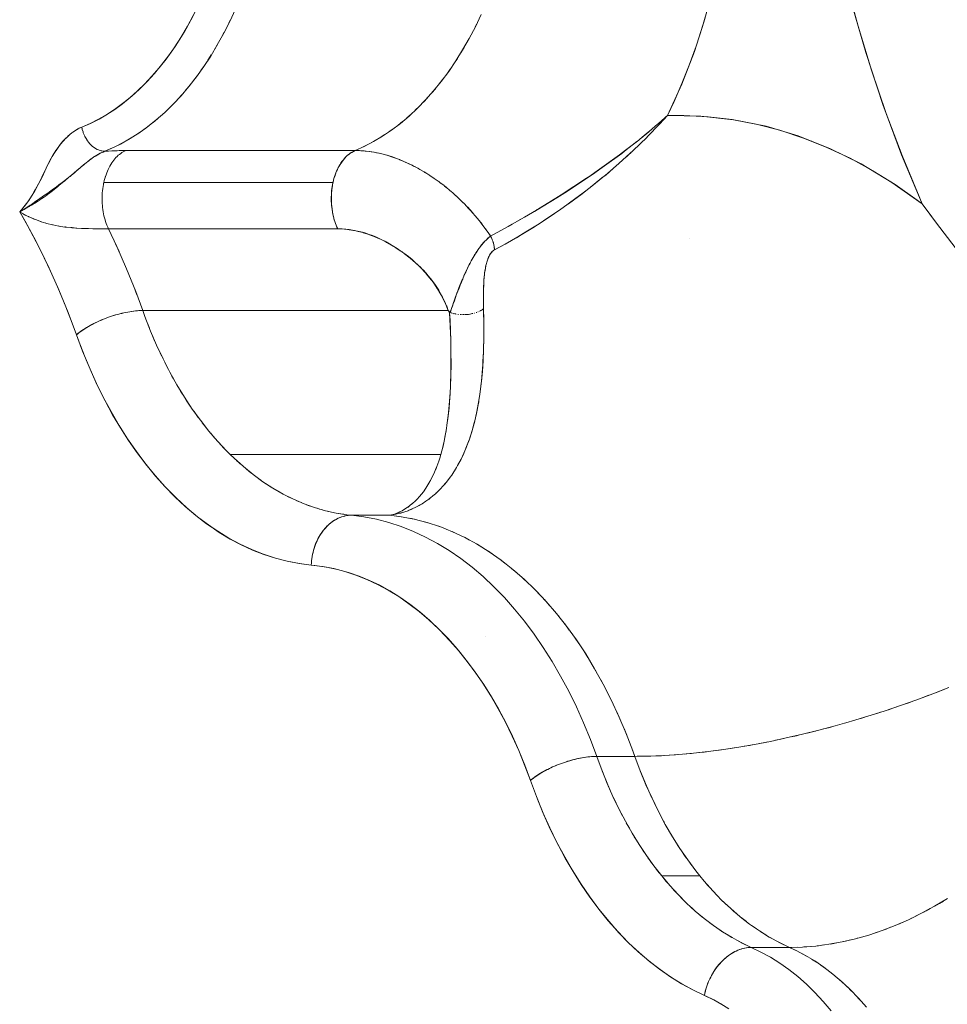
# Model space of a CAD drawing. Units: millimetres. Extents: x -2740 to 2860, y -2120 to 2180.
# Drawn here: x 635 to 653, y -156 to -136 of the extents above; entities that cross this region are included whole.
import ezdxf

# ---------------------------------------------------------------- set-up
doc = ezdxf.new("R2010")
doc.units = ezdxf.units.MM
doc.layers.add('EF-Climbing Hut-Rocks', color=7, linetype='Continuous', lineweight=5)
doc.layers.add('Working-None', color=7, linetype='Continuous', lineweight=5)

# ---------------------------------------------------------------- blocks, each defined once
blk = doc.blocks.new('Group')
at = {"layer": 'EF-Climbing Hut-Rocks', "color": 7, "linetype": 'Continuous', "lineweight": 5, "transparency": 33554687}
for p, q in [((605.022, -166.138), (605.08, -166.022)), ((609.962, -166.217), (610.022, -166.097)), ((604.899, -166.374), (604.96, -166.261)), ((609.836, -166.451), (609.899, -166.336)), ((604.77, -166.601), (604.834, -166.492)), ((609.703, -166.677), (609.77, -166.566)), ((604.634, -166.819), (604.701, -166.715)), ((609.565, -166.893), (609.635, -166.787)), ((604.493, -167.028), (604.563, -166.928)), ((609.421, -167.1), (609.493, -166.999)), ((604.346, -167.228), (604.419, -167.132)), ((604.193, -167.417), (604.269, -167.327)), ((609.116, -167.484), (609.194, -167.393)), ((609.271, -167.297), (609.346, -167.201)), ((604.036, -167.596), (604.114, -167.511)), ((608.955, -167.66), (609.036, -167.574)), ((603.874, -167.764), (603.954, -167.684)), ((608.79, -167.826), (608.873, -167.745)), ((603.707, -167.922), (603.789, -167.847)), ((608.621, -167.98), (608.706, -167.905)), ((603.361, -168.202), (603.448, -168.138)), ((603.536, -168.068), (603.62, -167.998)), ((608.447, -168.122), (608.534, -168.053)), ((603.183, -168.325), (603.271, -168.267)), ((608.089, -168.372), (608.179, -168.314)), ((608.27, -168.253), (608.359, -168.189)), ((602.213, -168.432), (602.213, -168.433)), ((602.252, -168.483), (602.257, -168.489)), ((602.308, -168.54), (602.312, -168.543)), ((602.817, -168.534), (602.908, -168.488)), ((603.001, -168.436), (603.091, -168.384)), ((607.717, -168.573), (607.812, -168.527)), ((607.905, -168.478), (607.997, -168.427)), ((616.739, -168.446), (616.746, -168.446)), ((616.739, -168.446), (616.746, -168.446)), ((602.376, -168.59), (602.377, -168.59)), ((602.567, -168.648), (602.722, -168.58)), ((612.822, -168.767), (612.824, -168.769)), ((608.485, -168.819), (608.485, -168.819)), ((608.485, -168.819), (608.485, -168.819)), ((602.574, -169.165), (602.575, -169.16)), ((609.368, -169.336), (609.369, -169.336)), ((601.516, -170.12), (601.52, -170.121)), ((601.524, -170.122), (601.531, -170.123)), ((601.636, -170.144), (601.65, -170.146)), ((602.597, -170.099), (602.598, -170.104)), ((602.214, -170.197), (602.215, -170.198)), ((602.324, -170.2), (602.324, -170.2)), ((602.348, -170.2), (602.348, -170.2)), ((602.781, -170.504), (602.85, -170.658)), ((614.283, -170.393), (614.283, -170.393)), ((602.968, -170.927), (603.035, -171.087)), ((603.144, -171.36), (603.209, -171.527)), ((609.499, -171.89), (609.5, -171.891)), ((609.537, -171.896), (609.559, -171.901)), ((609.565, -171.903), (609.568, -171.904)), ((609.587, -171.907), (609.602, -171.91)), ((609.605, -171.911), (609.613, -171.912)), ((609.605, -171.917), (609.605, -171.917)), ((609.647, -171.917), (609.659, -171.918)), ((609.694, -171.921), (609.706, -171.922)), ((609.717, -171.922), (609.726, -171.923)), ((609.771, -171.923), (609.775, -171.923)), ((609.894, -171.911), (609.9, -171.91)), ((609.91, -171.908), (609.935, -171.903)), ((609.959, -171.897), (609.959, -171.897)), ((610.045, -171.869), (610.052, -171.866)), ((610.063, -171.861), (610.063, -171.861)), ((610.09, -171.848), (610.098, -171.844)), ((610.1, -171.843), (610.106, -171.84)), ((610.126, -171.829), (610.131, -171.825)), ((610.146, -171.813), (610.146, -171.813)), ((609.432, -174.1), (609.433, -174.105)), ((609.432, -174.1), (609.433, -174.105)), ((608.529, -175.891), (608.53, -175.891)), ((608.681, -176.006), (608.773, -176.024)), ((609.528, -176.271), (609.623, -176.316)), ((609.775, -176.387), (609.877, -176.442)), ((610.018, -176.519), (610.123, -176.583)), ((610.257, -176.667), (610.362, -176.74)), ((610.492, -176.83), (610.597, -176.911)), ((610.722, -177.009), (610.826, -177.098)), ((610.947, -177.203), (611.05, -177.3)), ((611.166, -177.412), (611.267, -177.516)), ((611.38, -177.635), (611.478, -177.746)), ((611.587, -177.872), (611.683, -177.99)), ((611.788, -178.123), (611.88, -178.247)), ((610.199, -178.38), (610.199, -178.381)), ((610.199, -178.38), (610.199, -178.381)), ((611.982, -178.387), (612.071, -178.517)), ((612.168, -178.663), (612.254, -178.799)), ((612.346, -178.952), (612.428, -179.093)), ((612.517, -179.252), (612.595, -179.398)), ((612.679, -179.563), (612.753, -179.714)), ((612.833, -179.885), (612.902, -180.041)), ((612.977, -180.217), (613.043, -180.376)), ((616.552, -184.735), (616.647, -184.788)), ((616.74, -184.844), (616.834, -184.903)), ((616.924, -184.965), (617.017, -185.03)), ((617.106, -185.098), (617.196, -185.17)), ((617.283, -185.244), (617.371, -185.321)), ((617.456, -185.401), (617.542, -185.485)), ((617.625, -185.57), (617.708, -185.659))]:
    blk.add_line(p, q, dxfattribs=at)
at = {"layer": 'EF-Climbing Hut-Rocks', "color": 7, "linetype": 'Continuous', "lineweight": 5, "transparency": 33554687, "flags": 128}
for points in [[(602.508, -168.673), (602.485, -168.682), (602.475, -168.686), (602.402, -168.727), (602.377, -168.741), (602.318, -168.781), (602.284, -168.804), (602.233, -168.844), (602.183, -168.883), (602.144, -168.915), (602.056, -168.99), (602.051, -168.994), (601.949, -169.081), (601.905, -169.119), (601.837, -169.173), (601.735, -169.256), (601.713, -169.272), (601.646, -169.322), (601.588, -169.365), (601.577, -169.372), (601.508, -169.422), (601.457, -169.459), (601.439, -169.471), (601.372, -169.518), (601.338, -169.542), (601.307, -169.564), (601.217, -169.627), (601.184, -169.65), (601.093, -169.713), (601.069, -169.728), (600.963, -169.799), (600.961, -169.8), (600.858, -169.865), (600.893, -169.824), (600.941, -169.764), (600.993, -169.698), (601.02, -169.658), (601.087, -169.561), (601.097, -169.545), (601.15, -169.457), (601.168, -169.424), (601.235, -169.301), (601.236, -169.299), (601.301, -169.168), (601.33, -169.108), (601.429, -168.907), (601.436, -168.892), (601.496, -168.781), (601.511, -168.752), (601.567, -168.661), (601.587, -168.629), (601.644, -168.549), (601.668, -168.515), (601.726, -168.446), (601.749, -168.42), (601.814, -168.356), (601.833, -168.336), (601.859, -168.315), (601.906, -168.277), (601.921, -168.265), (601.955, -168.244), (602.003, -168.213), (602.011, -168.208), (602.053, -168.187), (602.104, -168.163), (602.269, -168.092), (602.44, -168.006), (602.605, -167.911), (602.766, -167.807), (602.921, -167.694), (603.073, -167.571), (603.222, -167.439), (603.367, -167.296), (603.511, -167.143), (603.652, -166.977), (603.792, -166.8), (603.928, -166.612), (604.056, -166.42), (604.176, -166.223), (604.29, -166.021), (604.397, -165.813)], [(619.35, -170.23), (619.151, -169.962), (618.957, -169.702), (618.893, -169.554), (618.552, -168.732), (618.234, -167.889), (617.94, -167.024), (617.67, -166.141), (617.425, -165.24), (617.206, -164.324), (617.012, -163.393), (616.845, -162.451), (616.703, -161.498), (616.589, -160.536), (616.501, -159.568), (616.44, -158.594), (616.407, -157.618), (616.401, -156.64), (616.402, -156.469), (616.458, -156.206), (616.505, -155.98), (616.562, -155.677), (616.65, -155.21)], [(613.848, -167.93), (614.516, -167.942), (615.176, -168.014), (615.828, -168.146), (616.471, -168.337), (617.106, -168.589), (617.731, -168.9), (618.349, -169.271), (618.957, -169.702), (618.545, -168.717), (618.169, -167.707), (617.827, -166.669), (617.52, -165.605)], [(604.339, -165.925), (604.223, -166.14), (604.101, -166.346), (603.973, -166.545), (603.84, -166.734), (603.703, -166.915), (603.56, -167.086), (603.413, -167.248), (603.261, -167.4), (603.105, -167.541), (602.946, -167.673), (602.783, -167.793), (602.617, -167.902), (602.449, -168.001), (602.277, -168.088), (602.104, -168.163), (602.107, -168.184), (602.11, -168.196)], [(614.665, -165.752), (614.55, -166.149), (614.424, -166.538), (614.287, -166.918), (614.139, -167.289), (613.981, -167.649), (613.848, -167.93), (614.135, -167.3), (614.389, -166.646), (614.607, -165.97)], [(605.184, -165.796), (605.07, -166.043), (604.949, -166.283), (604.821, -166.515), (604.688, -166.738), (604.548, -166.951), (604.402, -167.155), (604.251, -167.349), (604.095, -167.533), (603.933, -167.706), (603.767, -167.868), (603.597, -168.019), (603.423, -168.158), (603.245, -168.286), (603.063, -168.401), (602.879, -168.504), (602.691, -168.595), (602.567, -168.648), (602.639, -168.643), (602.713, -168.639), (602.786, -168.636), (602.858, -168.634), (602.928, -168.633), (602.987, -168.632), (607.583, -168.632), (607.516, -168.669), (607.496, -168.68), (607.445, -168.722), (607.413, -168.748), (607.378, -168.787), (607.336, -168.836), (607.317, -168.864), (607.266, -168.942), (607.261, -168.951), (607.214, -169.049), (607.207, -169.063), (607.175, -169.156), (607.161, -169.195), (607.142, -169.267), (607.141, -169.273), (607.122, -169.386), (607.118, -169.413), (607.111, -169.507), (607.108, -169.557), (607.109, -169.63), (607.111, -169.706), (607.117, -169.752), (607.129, -169.855), (607.133, -169.872), (607.158, -169.988), (607.161, -169.999), (607.194, -170.098), (607.205, -170.132), (607.236, -170.201), (607.284, -170.204), (607.372, -170.209), (607.399, -170.21), (607.463, -170.22), (607.555, -170.234), (607.57, -170.237), (607.649, -170.256), (607.743, -170.279), (607.747, -170.28), (607.838, -170.311), (607.928, -170.342), (607.934, -170.344), (608.029, -170.385), (608.108, -170.419), (608.123, -170.426), (608.178, -170.453), (608.217, -170.475), (608.309, -170.527), (608.356, -170.553), (608.4, -170.582), (608.49, -170.641), (608.53, -170.667), (608.577, -170.704), (608.663, -170.77), (608.696, -170.796), (608.745, -170.839), (608.853, -170.936), (608.902, -170.986), (608.998, -171.086), (609.045, -171.144), (609.112, -171.225), (609.129, -171.246), (609.174, -171.31), (609.233, -171.396), (609.239, -171.405), (609.286, -171.485), (609.337, -171.574), (609.338, -171.576), (609.379, -171.665), (609.419, -171.749), (609.421, -171.755), (609.453, -171.841), (609.459, -171.847), (609.491, -171.882), (609.502, -171.845), (609.517, -171.799), (609.526, -171.773), (609.536, -171.743), (609.557, -171.68), (609.557, -171.679), (609.575, -171.627), (609.59, -171.587), (609.598, -171.563), (609.623, -171.497), (609.624, -171.494), (609.642, -171.447), (609.657, -171.408), (609.686, -171.335), (609.688, -171.33), (609.692, -171.321), (609.727, -171.236), (609.736, -171.215), (609.764, -171.152), (609.768, -171.143), (609.787, -171.101), (609.8, -171.071), (609.836, -170.994), (609.839, -170.989), (609.874, -170.919), (609.886, -170.896), (609.894, -170.882), (609.912, -170.847), (609.95, -170.779), (609.952, -170.776), (609.991, -170.71), (610.008, -170.684), (610.032, -170.648), (610.068, -170.597), (610.077, -170.583), (610.122, -170.524), (610.128, -170.518), (610.167, -170.472), (610.175, -170.464), (610.188, -170.45), (610.211, -170.427), (610.248, -170.392), (610.254, -170.387), (610.267, -170.377)], [(610.113, -165.907), (609.996, -166.152), (609.871, -166.389), (609.741, -166.617), (609.604, -166.837), (609.461, -167.047), (609.312, -167.247), (609.158, -167.437), (608.998, -167.616), (608.834, -167.785), (608.666, -167.942), (608.493, -168.088), (608.316, -168.222), (608.136, -168.344), (607.952, -168.453), (607.766, -168.551), (607.583, -168.632), (607.602, -168.633)], [(610.769, -170.408), (610.819, -170.38), (610.912, -170.326), (611.181, -170.161), (611.262, -170.108), (611.454, -169.983), (611.709, -169.809), (611.731, -169.794), (612.013, -169.591), (612.155, -169.482), (612.298, -169.373), (612.587, -169.14), (612.597, -169.131), (612.875, -168.893), (613.029, -168.753), (613.159, -168.635), (613.432, -168.37), (613.448, -168.354), (613.69, -168.103), (613.848, -167.93), (613.811, -167.962)], [(610.849, -170.044), (610.98, -169.967), (611.222, -169.825), (611.237, -169.816), (611.262, -169.801), (611.468, -169.673), (611.716, -169.52), (611.734, -169.509), (611.834, -169.443), (611.97, -169.354), (612.225, -169.187), (612.257, -169.166), (612.269, -169.158), (612.483, -169.007), (612.576, -168.942), (612.744, -168.822), (612.843, -168.753), (612.884, -168.721), (613.007, -168.627), (613.141, -168.524), (613.271, -168.424), (613.295, -168.405), (613.384, -168.331), (613.534, -168.205), (613.604, -168.145), (613.678, -168.083), (613.796, -167.977), (613.811, -167.963), (613.848, -167.93), (614.179, -167.929), (614.663, -167.955), (615.146, -168.013), (615.626, -168.104), (616.104, -168.227), (616.578, -168.382), (617.047, -168.569), (617.511, -168.788), (617.968, -169.037), (618.417, -169.317), (618.859, -169.627), (618.957, -169.702), (619.113, -169.909), (619.245, -170.086), (619.615, -170.579)], [(602.531, -168.663), (602.567, -168.648), (602.529, -168.644), (602.503, -168.641), (602.491, -168.637), (602.452, -168.625), (602.438, -168.621), (602.414, -168.609), (602.377, -168.59), (602.374, -168.588), (602.341, -168.564), (602.312, -168.543), (602.306, -168.537), (602.273, -168.505), (602.257, -168.489), (602.242, -168.47), (602.213, -168.432), (602.208, -168.425), (602.188, -168.391), (602.167, -168.354), (602.164, -168.348), (602.145, -168.303), (602.133, -168.276), (602.128, -168.258), (602.114, -168.211), (602.11, -168.195), (602.104, -168.163), (602.064, -168.181), (602.025, -168.201), (601.985, -168.224), (601.945, -168.25), (601.904, -168.28), (601.863, -168.313), (601.821, -168.351), (601.778, -168.394), (601.738, -168.437), (601.679, -168.507), (601.628, -168.572), (601.585, -168.632), (601.548, -168.688), (601.516, -168.739), (601.488, -168.787), (601.464, -168.832), (601.443, -168.876), (601.391, -168.989), (601.306, -169.167), (601.229, -169.316), (601.152, -169.454), (601.096, -169.546), (601.04, -169.632), (600.982, -169.713), (600.922, -169.789), (600.858, -169.865), (601.021, -170.15), (601.241, -170.562), (601.448, -170.988), (601.645, -171.427), (601.831, -171.883), (601.997, -172.326), (602.119, -172.652), (602.249, -172.968), (602.388, -173.277), (602.535, -173.576), (602.69, -173.865), (602.852, -174.143), (603.022, -174.411), (603.199, -174.668), (603.383, -174.913), (603.573, -175.146), (603.769, -175.366), (603.971, -175.573), (604.178, -175.767), (604.39, -175.948), (604.607, -176.114), (604.829, -176.266), (605.054, -176.404), (605.282, -176.526), (605.514, -176.634), (605.749, -176.727), (605.985, -176.804), (606.224, -176.866), (606.464, -176.912), (606.705, -176.943), (606.708, -176.9), (606.711, -176.856), (606.717, -176.813), (606.724, -176.77), (606.732, -176.727), (606.741, -176.685), (606.752, -176.643), (606.765, -176.602), (606.778, -176.561), (606.793, -176.521), (606.81, -176.482), (606.827, -176.444), (606.846, -176.407), (606.866, -176.371), (606.887, -176.335), (606.909, -176.301), (606.933, -176.269), (606.957, -176.237), (606.982, -176.207), (607.009, -176.178), (607.036, -176.151), (607.064, -176.125), (607.092, -176.101), (607.122, -176.079), (607.152, -176.058), (607.183, -176.038), (607.214, -176.021), (607.246, -176.005), (607.278, -175.991), (607.31, -175.979), (607.343, -175.969), (607.376, -175.96), (607.41, -175.953), (607.443, -175.949), (607.477, -175.946), (607.51, -175.945)], [(613.319, -168.386), (613.403, -168.319), (613.425, -168.299), (613.534, -168.205)], [(613.432, -168.37), (613.441, -168.361), (613.463, -168.34), (613.519, -168.281)], [(610.302, -170.35), (610.654, -170.157), (610.737, -170.109), (611.179, -169.853), (611.233, -169.822), (611.629, -169.578), (611.79, -169.479), (612.082, -169.285), (612.394, -169.078), (612.536, -168.976), (612.932, -168.691), (612.986, -168.648), (613.235, -168.452)], [(602.971, -168.64), (602.973, -168.639), (602.987, -168.632), (602.901, -168.634), (602.852, -168.634), (602.812, -168.636), (602.72, -168.64), (602.708, -168.64), (602.625, -168.645), (602.568, -168.648), (602.516, -168.669), (602.494, -168.679), (602.474, -168.688), (602.463, -168.694), (602.409, -168.724), (602.379, -168.743), (602.353, -168.759), (602.347, -168.762), (602.295, -168.799), (602.281, -168.809), (602.235, -168.844), (602.234, -168.844), (602.181, -168.887), (602.17, -168.896), (602.143, -168.918), (602.1, -168.954), (602.076, -168.974), (602.021, -169.021), (601.993, -169.044), (601.963, -169.07), (601.888, -169.133), (601.867, -169.151), (601.846, -169.168), (601.76, -169.239), (601.754, -169.244), (601.726, -169.267), (601.669, -169.315), (601.651, -169.33), (601.608, -169.365), (601.587, -169.382), (601.552, -169.411), (601.513, -169.442), (601.491, -169.459), (601.455, -169.487), (601.442, -169.496), (601.376, -169.546), (601.375, -169.546), (601.357, -169.559), (601.303, -169.597), (601.261, -169.624), (601.259, -169.626), (601.233, -169.643), (601.164, -169.686), (601.158, -169.69), (601.15, -169.695), (601.094, -169.728), (601.057, -169.75), (601.045, -169.757), (601.023, -169.769), (600.954, -169.809), (600.947, -169.813), (600.935, -169.819), (600.858, -169.865), (600.955, -169.917), (601.004, -169.943), (601.062, -169.97), (601.133, -170.002), (601.172, -170.018), (601.26, -170.051), (601.286, -170.059), (601.383, -170.09), (601.402, -170.095), (601.515, -170.123), (601.52, -170.124), (601.641, -170.148), (601.646, -170.149), (601.762, -170.166), (601.775, -170.168), (601.883, -170.179), (601.901, -170.181), (601.986, -170.188), (602.004, -170.189), (602.103, -170.194), (602.122, -170.195), (602.215, -170.198), (602.237, -170.199), (602.324, -170.201), (602.348, -170.201), (602.429, -170.202), (602.453, -170.202), (602.527, -170.202), (602.55, -170.202), (602.616, -170.201), (602.64, -170.201), (602.807, -170.557), (603.001, -171.003), (603.184, -171.459), (603.325, -171.841), (603.319, -171.841), (603.285, -171.842), (603.25, -171.843), (603.215, -171.846), (603.178, -171.849), (603.141, -171.853), (603.103, -171.858), (603.064, -171.864), (603.025, -171.871), (602.986, -171.879), (602.945, -171.887), (602.905, -171.897), (602.864, -171.907), (602.823, -171.918), (602.782, -171.929), (602.741, -171.942), (602.7, -171.955), (602.659, -171.969), (602.619, -171.983), (602.66, -171.969), (602.701, -171.955), (602.743, -171.941), (602.784, -171.929), (602.825, -171.917), (602.867, -171.906), (602.908, -171.896), (602.949, -171.887), (602.989, -171.878), (603.029, -171.87), (603.069, -171.864), (603.108, -171.858), (603.146, -171.853), (603.184, -171.849), (603.22, -171.845), (603.256, -171.843), (603.291, -171.842), (603.325, -171.841)], [(602.545, -169.273), (602.536, -169.313), (602.529, -169.354), (602.523, -169.396), (602.518, -169.438), (602.514, -169.48), (602.512, -169.522), (602.51, -169.565), (602.51, -169.607), (602.511, -169.65), (602.513, -169.692), (602.516, -169.735), (602.52, -169.777), (602.525, -169.818), (602.532, -169.86), (602.54, -169.9), (602.548, -169.941), (602.558, -169.98), (602.569, -170.019), (602.581, -170.058), (602.594, -170.095), (602.608, -170.131), (602.624, -170.167), (602.64, -170.201), (607.236, -170.201), (607.22, -170.167), (607.205, -170.131), (607.191, -170.095), (607.178, -170.058), (607.166, -170.019), (607.155, -169.98), (607.145, -169.941), (607.136, -169.9), (607.128, -169.86), (607.122, -169.818), (607.116, -169.777), (607.112, -169.735), (607.109, -169.692), (607.107, -169.65), (607.106, -169.607), (607.106, -169.565), (607.108, -169.522), (607.111, -169.48), (607.114, -169.438), (607.119, -169.396), (607.126, -169.354), (607.133, -169.313), (607.141, -169.273), (607.151, -169.233), (607.161, -169.194), (607.173, -169.155), (607.185, -169.118), (607.199, -169.081), (607.214, -169.045), (607.229, -169.01), (607.246, -168.976), (607.263, -168.943), (607.282, -168.912), (607.301, -168.881), (607.321, -168.852), (607.342, -168.825), (607.363, -168.799), (607.386, -168.774), (607.408, -168.751), (607.432, -168.729), (607.456, -168.709), (607.481, -168.69), (607.506, -168.673), (607.531, -168.658), (607.557, -168.644), (607.583, -168.632), (602.987, -168.632), (602.961, -168.644), (602.935, -168.658), (602.909, -168.673), (602.884, -168.69), (602.86, -168.709), (602.836, -168.729), (602.812, -168.751), (602.789, -168.774), (602.767, -168.799), (602.746, -168.825), (602.725, -168.852), (602.705, -168.881), (602.686, -168.912), (602.667, -168.943), (602.65, -168.976), (602.633, -169.01), (602.617, -169.045), (602.603, -169.081), (602.589, -169.118), (602.576, -169.155), (602.565, -169.194), (602.554, -169.233), (602.545, -169.273), (607.141, -169.273)], [(607.583, -168.632), (607.642, -168.633), (607.654, -168.634), (607.757, -168.64), (607.786, -168.644), (607.874, -168.654), (607.921, -168.661), (607.996, -168.674), (608.057, -168.688), (608.118, -168.701), (608.195, -168.722), (608.238, -168.734), (608.333, -168.764), (608.357, -168.772), (608.472, -168.814), (608.483, -168.818), (608.609, -168.871), (608.611, -168.872), (608.727, -168.927), (608.749, -168.939), (608.844, -168.988), (608.885, -169.012), (608.97, -169.061), (609.02, -169.092), (609.083, -169.131), (609.153, -169.178), (609.192, -169.205)], [(607.653, -168.634), (607.671, -168.634), (607.702, -168.636), (607.767, -168.641), (607.804, -168.645), (607.865, -168.652), (607.908, -168.659), (607.964, -168.667), (608.012, -168.677), (608.064, -168.688), (608.118, -168.701), (608.166, -168.712), (608.224, -168.729), (608.267, -168.741), (608.331, -168.762), (608.37, -168.775), (608.437, -168.8), (608.473, -168.814), (608.545, -168.843), (608.576, -168.856), (608.651, -168.891), (608.678, -168.903), (608.726, -168.927)], [(612.969, -168.808), (613.034, -168.751), (613.061, -168.728), (613.119, -168.672)], [(608.727, -168.927), (608.758, -168.943), (608.781, -168.955), (608.827, -168.979)], [(608.856, -168.995), (608.864, -169), (608.883, -169.01), (608.97, -169.061)], [(608.97, -169.061), (608.985, -169.07), (609.075, -169.126), (609.082, -169.13), (609.172, -169.191), (609.271, -169.262), (609.28, -169.269), (609.3, -169.284)], [(609.612, -175), (609.619, -174.99), (609.641, -174.949), (609.71, -174.823), (609.711, -174.819), (609.717, -174.806), (609.788, -174.653), (609.793, -174.643), (609.853, -174.489), (609.865, -174.457), (609.9, -174.353), (609.912, -174.315), (609.928, -174.266), (609.965, -174.131), (609.982, -174.071), (610.012, -173.938), (610.027, -173.873), (610.053, -173.734), (610.064, -173.672), (610.068, -173.643), (610.087, -173.52), (610.095, -173.469), (610.115, -173.297), (610.119, -173.264), (610.137, -173.059), (610.151, -172.852), (610.152, -172.82), (610.16, -172.645), (610.162, -172.566), (610.165, -172.438), (610.166, -172.303), (610.167, -172.231), (610.166, -172.113), (610.165, -172.031), (610.165, -172.025), (610.161, -171.805), (610.16, -171.748), (610.159, -171.672), (610.159, -171.563), (610.159, -171.472), (610.16, -171.45), (610.161, -171.395), (610.163, -171.329), (610.165, -171.273), (610.169, -171.22), (610.173, -171.171), (610.177, -171.13), (610.177, -171.127), (610.182, -171.088), (610.187, -171.053), (610.192, -171.02), (610.197, -170.991), (610.202, -170.964), (610.208, -170.939), (610.213, -170.918), (610.219, -170.896), (610.225, -170.873), (610.237, -170.834), (610.249, -170.801), (610.26, -170.773), (610.27, -170.752), (610.271, -170.749), (610.282, -170.729), (610.293, -170.71), (610.304, -170.694), (610.316, -170.679), (610.327, -170.665), (610.339, -170.653), (610.352, -170.642), (610.365, -170.633), (610.379, -170.624), (610.453, -170.585), (610.592, -170.507), (610.846, -170.365), (611.007, -170.266), (611.275, -170.102), (611.429, -169.998), (611.683, -169.828), (611.858, -169.701), (611.861, -169.699), (612.136, -169.498), (612.303, -169.365), (612.533, -169.183), (612.616, -169.117), (612.757, -168.993)], [(602.54, -169.298), (602.54, -169.294), (602.545, -169.273)], [(609.263, -169.256), (609.284, -169.271), (609.301, -169.284), (609.325, -169.302)], [(609.302, -169.285), (609.368, -169.336), (609.38, -169.346), (609.411, -169.371)], [(609.381, -169.346), (609.412, -169.37), (609.433, -169.387)], [(609.429, -169.386), (609.464, -169.414), (609.479, -169.427), (609.519, -169.462)], [(609.48, -169.427), (609.52, -169.46), (609.537, -169.475)], [(609.536, -169.476), (609.558, -169.496), (609.576, -169.512), (609.65, -169.58), (609.67, -169.6), (609.74, -169.668), (609.763, -169.691), (609.827, -169.758), (609.853, -169.786), (609.913, -169.851), (609.94, -169.883), (609.996, -169.947), (610.025, -169.983), (610.076, -170.045), (610.108, -170.085), (610.154, -170.145), (610.187, -170.189), (610.23, -170.246), (610.264, -170.295), (610.302, -170.35), (610.504, -170.238), (610.74, -170.107)], [(609.577, -169.511), (609.633, -169.561), (609.653, -169.58)], [(609.659, -169.586), (609.741, -169.665), (609.777, -169.702), (609.826, -169.752)], [(609.832, -169.759), (609.844, -169.771), (609.891, -169.822), (609.911, -169.844)], [(601.014, -169.948), (600.982, -169.932), (600.956, -169.919), (600.926, -169.902), (600.869, -169.87), (600.858, -169.865), (600.965, -170.05), (601.141, -170.37), (601.309, -170.699), (601.471, -171.036), (601.625, -171.381), (601.772, -171.734), (601.912, -172.094), (601.997, -172.326), (602.002, -172.323), (602.027, -172.302), (602.053, -172.281), (602.081, -172.26), (602.11, -172.239), (602.141, -172.219), (602.172, -172.198), (602.205, -172.178), (602.239, -172.158), (602.274, -172.139), (602.309, -172.12), (602.346, -172.101), (602.383, -172.083), (602.421, -172.065), (602.459, -172.047), (602.499, -172.03), (602.538, -172.014), (602.578, -171.998), (602.619, -171.983), (602.578, -171.999), (602.537, -172.014), (602.497, -172.031), (602.458, -172.048), (602.419, -172.066), (602.381, -172.084), (602.343, -172.102), (602.306, -172.121), (602.27, -172.141), (602.235, -172.16), (602.201, -172.18), (602.169, -172.201), (602.137, -172.221), (602.106, -172.242), (602.077, -172.263), (602.049, -172.284), (602.022, -172.305), (601.997, -172.326), (602.031, -172.42), (602.158, -172.751), (602.29, -173.066), (602.428, -173.366), (602.571, -173.653), (602.721, -173.929), (602.877, -174.193), (603.041, -174.448), (603.212, -174.693), (603.391, -174.93), (603.581, -175.159), (603.781, -175.381), (603.994, -175.596), (604.211, -175.796), (604.427, -175.977), (604.643, -176.14), (604.86, -176.288), (605.079, -176.421), (605.3, -176.538), (605.524, -176.642), (605.753, -176.731), (605.986, -176.806), (606.224, -176.867), (606.47, -176.914), (606.705, -176.943), (606.78, -176.951), (607.01, -176.985), (607.233, -177.032), (607.451, -177.092), (607.664, -177.165), (607.873, -177.25), (608.078, -177.349), (608.281, -177.461), (608.483, -177.587), (608.683, -177.728), (608.883, -177.884), (609.083, -178.058), (609.286, -178.251), (609.48, -178.454), (609.664, -178.665), (609.84, -178.882), (610.007, -179.108), (610.166, -179.341), (610.318, -179.584), (610.464, -179.836), (610.604, -180.099), (610.738, -180.374), (610.866, -180.663), (610.99, -180.966), (611.1, -181.262), (611.12, -181.319), (611.24, -181.635), (611.369, -181.949), (611.505, -182.25), (611.648, -182.54), (611.798, -182.819), (611.955, -183.089), (612.12, -183.35), (612.294, -183.603), (612.481, -183.852), (612.677, -184.091), (612.875, -184.315), (613.076, -184.522), (613.28, -184.713), (613.488, -184.891), (613.699, -185.054), (613.916, -185.204), (614.139, -185.342), (614.368, -185.466), (614.589, -185.571), (614.626, -185.587), (614.781, -185.663), (614.937, -185.75)], [(601.026, -169.954), (601.035, -169.958), (601.039, -169.96), (601.094, -169.985)], [(609.919, -169.854), (609.939, -169.875), (609.944, -169.881)], [(601.125, -169.998), (601.134, -170.001), (601.15, -170.008)], [(601.244, -170.043), (601.26, -170.049), (601.288, -170.058)], [(601.367, -170.082), (601.369, -170.083), (601.405, -170.093)], [(610.029, -169.981), (610.042, -169.996), (610.068, -170.03)], [(610.091, -170.059), (610.105, -170.076), (610.13, -170.108), (610.141, -170.123)], [(601.762, -170.163), (601.778, -170.165), (601.795, -170.167)], [(601.883, -170.177), (601.897, -170.178), (601.908, -170.179), (601.948, -170.183), (601.95, -170.183), (601.99, -170.186), (601.997, -170.187), (602.005, -170.187)], [(602.095, -170.193), (602.105, -170.193), (602.122, -170.194)], [(602.527, -170.201), (602.527, -170.201), (602.53, -170.201)], [(602.612, -170.201), (602.633, -170.201), (602.64, -170.201), (607.236, -170.201), (607.252, -170.202), (607.322, -170.204), (607.393, -170.209), (607.462, -170.217), (607.53, -170.227), (607.597, -170.24), (607.664, -170.255), (607.73, -170.272), (607.797, -170.292), (607.863, -170.314), (607.93, -170.338), (607.997, -170.365), (608.065, -170.395), (608.134, -170.428), (608.204, -170.464), (608.276, -170.504), (608.349, -170.547), (608.364, -170.557), (608.425, -170.595), (608.503, -170.649), (608.581, -170.704), (608.653, -170.76), (608.72, -170.814), (608.784, -170.869), (608.843, -170.923), (608.9, -170.978), (608.924, -171.003), (608.953, -171.032), (609.004, -171.087), (609.052, -171.143), (609.098, -171.199), (609.141, -171.256), (609.183, -171.314), (609.223, -171.373), (609.261, -171.434), (609.276, -171.459), (609.298, -171.497), (609.333, -171.562), (609.366, -171.629), (609.398, -171.698), (609.427, -171.771), (609.453, -171.841), (603.325, -171.841), (603.369, -171.962), (603.482, -172.252), (603.603, -172.535), (603.732, -172.81), (603.868, -173.075), (604.011, -173.332), (604.161, -173.579), (604.318, -173.815), (604.481, -174.041), (604.65, -174.256), (604.824, -174.46), (605.004, -174.652), (605.08, -174.727), (609.303, -174.727), (609.323, -174.651), (609.351, -174.544), (609.369, -174.459), (609.393, -174.348), (609.408, -174.255), (609.426, -174.147), (609.44, -174.04), (609.453, -173.942), (609.465, -173.814), (609.473, -173.734), (609.484, -173.578), (609.488, -173.524), (609.498, -173.331), (609.498, -173.313), (609.505, -173.101), (609.505, -173.075), (609.507, -172.888), (609.507, -172.809), (609.506, -172.674), (609.504, -172.535), (609.503, -172.46), (609.497, -172.252), (609.496, -172.246), (609.488, -172.031), (609.484, -171.962), (609.48, -171.886), (609.453, -171.841)], [(610.133, -171.824), (610.133, -171.824), (610.146, -171.815), (610.161, -171.805), (610.16, -171.694), (610.159, -171.666), (610.159, -171.602), (610.159, -171.518), (610.159, -171.44), (610.159, -171.432), (610.161, -171.362), (610.161, -171.359), (610.164, -171.29), (610.165, -171.283), (610.169, -171.22), (610.17, -171.202), (610.174, -171.159), (610.178, -171.12), (610.18, -171.102), (610.188, -171.043), (610.19, -171.036), (610.198, -170.989), (610.205, -170.952), (610.207, -170.942), (610.215, -170.911), (610.218, -170.899), (610.226, -170.87), (610.23, -170.856), (610.239, -170.829), (610.244, -170.816), (610.254, -170.791), (610.258, -170.781), (610.27, -170.754), (610.271, -170.751), (610.286, -170.724), (610.289, -170.719), (610.302, -170.699), (610.31, -170.688), (610.319, -170.676), (610.332, -170.662), (610.336, -170.657), (610.354, -170.641), (610.355, -170.64), (610.379, -170.624), (610.373, -170.559), (610.372, -170.557), (610.358, -170.489), (610.357, -170.486), (610.345, -170.452), (610.335, -170.42), (610.333, -170.417), (610.318, -170.383), (610.302, -170.35), (610.274, -170.371), (610.256, -170.386), (610.246, -170.395), (610.217, -170.422), (610.21, -170.429), (610.186, -170.453), (610.163, -170.478), (610.156, -170.486), (610.125, -170.523), (610.117, -170.532), (610.095, -170.561), (610.073, -170.59), (610.066, -170.6), (610.038, -170.64), (610.032, -170.65), (610.01, -170.682), (609.993, -170.71), (609.982, -170.727), (609.956, -170.772), (609.954, -170.775), (609.926, -170.824), (609.921, -170.833), (609.899, -170.874), (609.889, -170.894), (609.872, -170.927), (609.858, -170.954), (609.845, -170.98), (609.83, -171.012), (609.819, -171.036), (609.803, -171.069), (609.792, -171.093), (609.778, -171.125), (609.767, -171.15), (609.754, -171.179), (609.742, -171.209), (609.732, -171.231), (609.717, -171.269), (609.692, -171.329), (609.691, -171.332), (609.668, -171.391), (609.655, -171.426), (609.644, -171.453), (609.621, -171.515), (609.598, -171.579), (609.591, -171.6), (609.576, -171.643), (609.564, -171.679), (609.554, -171.707), (609.538, -171.754), (609.519, -171.802), (609.511, -171.823), (609.499, -171.854), (609.498, -171.857), (609.491, -171.882), (609.515, -171.889)], [(610.189, -170.187), (610.205, -170.209), (610.215, -170.223)], [(610.23, -170.246), (610.299, -170.345), (610.302, -170.35)], [(610.349, -170.463), (610.353, -170.472), (610.354, -170.478)], [(610.375, -170.583), (610.377, -170.592), (610.379, -170.624), (610.592, -170.509)], [(609.769, -171.141), (609.771, -171.141), (609.769, -171.141)], [(610.162, -171.343), (610.162, -171.343), (610.162, -171.343)], [(610.181, -171.369), (610.181, -171.37), (610.181, -171.369)], [(608.276, -175.945), (608.365, -175.931), (608.461, -175.909), (608.518, -175.896), (608.646, -175.853), (608.649, -175.852), (608.786, -175.792), (608.828, -175.769), (608.926, -175.715), (609.005, -175.662), (609.061, -175.624), (609.177, -175.53), (609.187, -175.521), (609.304, -175.409), (609.34, -175.369), (609.415, -175.284), (609.493, -175.18), (609.522, -175.141), (609.62, -174.988), (609.634, -174.961), (609.701, -174.84), (609.704, -174.833), (609.763, -174.707), (609.787, -174.654), (609.821, -174.566), (609.86, -174.468), (609.877, -174.417), (609.924, -174.273), (609.974, -174.09), (609.976, -174.082), (610.025, -173.864), (610.052, -173.72), (610.066, -173.642), (610.083, -173.52), (610.099, -173.413), (610.11, -173.309), (610.125, -173.174), (610.131, -173.087), (610.144, -172.925), (610.148, -172.854), (610.157, -172.671), (610.159, -172.609), (610.164, -172.413), (610.165, -172.351), (610.166, -172.148), (610.165, -172.083), (610.162, -171.879), (610.161, -171.804)], [(609.298, -174.744), (609.303, -174.727), (609.335, -174.608), (609.347, -174.563), (609.369, -174.462), (609.387, -174.383), (609.418, -174.206), (609.427, -174.141), (609.447, -174.005), (609.47, -173.795), (609.471, -173.782), (609.486, -173.585), (609.487, -173.578), (609.498, -173.378), (609.499, -173.362), (609.505, -173.159), (609.506, -173.144), (609.508, -172.928), (609.509, -172.906), (609.507, -172.685), (609.507, -172.661), (609.502, -172.43), (609.502, -172.411), (609.493, -172.163), (609.493, -172.152), (609.48, -171.886)], [(609.518, -171.89), (609.525, -171.892), (609.527, -171.893)], [(609.741, -171.923), (609.753, -171.923), (609.765, -171.923)], [(609.789, -171.922), (609.801, -171.922), (609.817, -171.921), (609.838, -171.919)], [(609.848, -171.918), (609.859, -171.917), (609.886, -171.913)], [(609.936, -171.903), (609.939, -171.902), (609.946, -171.901)], [(609.978, -171.892), (609.983, -171.891), (609.984, -171.89)], [(610.012, -171.881), (610.016, -171.88), (610.024, -171.877)], [(610.063, -171.861), (610.063, -171.861), (610.064, -171.861)], [(610.079, -171.854), (610.086, -171.851), (610.089, -171.849)], [(610.11, -171.838), (610.118, -171.834), (610.121, -171.831)], [(603.401, -172.044), (603.433, -172.13), (603.459, -172.192)], [(610.163, -171.936), (610.163, -171.936), (610.163, -171.936)], [(603.516, -172.33), (603.549, -172.412), (603.577, -172.474)], [(603.638, -172.609), (603.673, -172.686), (603.703, -172.748)], [(603.767, -172.879), (603.803, -172.952), (603.837, -173.014)], [(603.904, -173.14), (603.941, -173.209), (603.977, -173.27)], [(604.048, -173.392), (604.085, -173.456), (604.124, -173.518)], [(604.199, -173.635), (604.236, -173.695), (604.278, -173.755)], [(604.355, -173.868), (604.394, -173.923), (604.438, -173.982)], [(604.519, -174.089), (604.557, -174.14), (604.604, -174.199)], [(604.688, -174.301), (604.726, -174.347), (604.776, -174.404)], [(604.862, -174.5), (604.9, -174.543), (604.953, -174.598)], [(605.08, -174.727), (605.156, -174.8), (605.345, -174.97), (605.538, -175.128), (605.736, -175.272), (605.937, -175.403), (606.142, -175.521), (606.35, -175.625), (606.56, -175.715), (606.773, -175.792), (606.988, -175.854), (607.204, -175.902), (607.421, -175.935), (607.51, -175.945), (608.276, -175.945), (608.319, -175.934), (608.373, -175.92), (608.424, -175.9), (608.464, -175.885), (608.527, -175.853), (608.554, -175.839), (608.63, -175.791), (608.641, -175.784), (608.725, -175.719), (608.73, -175.715), (608.805, -175.647), (608.826, -175.624), (608.879, -175.568), (608.917, -175.52), (608.953, -175.475), (609.002, -175.402), (609.025, -175.369), (609.082, -175.271), (609.092, -175.254), (609.154, -175.131), (609.155, -175.128), (609.21, -174.999), (609.221, -174.97), (609.261, -174.861), (609.281, -174.8), (609.303, -174.727)], [(605.209, -174.848), (605.264, -174.9), (605.305, -174.935)], [(605.398, -175.014), (605.453, -175.06), (605.496, -175.094)], [(609.197, -175.029), (609.207, -175.008), (609.214, -174.989)], [(605.591, -175.166), (605.645, -175.208), (605.691, -175.24)], [(609.092, -175.255), (609.097, -175.246), (609.109, -175.22)], [(609.469, -175.211), (609.473, -175.206), (609.505, -175.166), (609.513, -175.152)], [(605.788, -175.306), (605.842, -175.343), (605.89, -175.373)], [(605.989, -175.433), (606.042, -175.465), (606.093, -175.493)], [(608.96, -175.464), (608.966, -175.457), (608.977, -175.439)], [(609.212, -175.498), (609.231, -175.481), (609.261, -175.451)], [(609.346, -175.361), (609.377, -175.329), (609.383, -175.321), (609.395, -175.306)], [(606.193, -175.546), (606.245, -175.575), (606.299, -175.599)], [(606.4, -175.646), (606.451, -175.67), (606.507, -175.692)], [(608.81, -175.642), (608.816, -175.637), (608.826, -175.624)], [(609.065, -175.621), (609.068, -175.619), (609.085, -175.605), (609.088, -175.602)], [(606.609, -175.733), (606.66, -175.753), (606.717, -175.772)], [(606.821, -175.805), (606.87, -175.822), (606.93, -175.837)], [(607.034, -175.864), (607.082, -175.877), (607.144, -175.888)], [(608.455, -175.888), (608.465, -175.885), (608.477, -175.878)], [(608.629, -175.791), (608.648, -175.781), (608.661, -175.769), (608.67, -175.761)], [(608.676, -175.84), (608.702, -175.831), (608.709, -175.827), (608.738, -175.813)], [(608.848, -175.758), (608.87, -175.747), (608.888, -175.738), (608.906, -175.726)], [(606.705, -176.943), (606.93, -176.972), (607.155, -177.015), (607.377, -177.073), (607.599, -177.145), (607.818, -177.232), (608.034, -177.333), (608.248, -177.448), (608.458, -177.576), (608.665, -177.719), (608.867, -177.874), (609.066, -178.043), (609.259, -178.225), (609.448, -178.419), (609.631, -178.625), (609.808, -178.842), (609.979, -179.072), (610.144, -179.312), (610.303, -179.562), (610.454, -179.823), (610.599, -180.094), (610.736, -180.373), (610.865, -180.661), (610.987, -180.958), (611.1, -181.262), (611.125, -181.242), (611.15, -181.221), (611.178, -181.201), (611.206, -181.18), (611.236, -181.16), (611.266, -181.14), (611.298, -181.12), (611.331, -181.101), (611.365, -181.082), (611.4, -181.063), (611.435, -181.044), (611.472, -181.026), (611.509, -181.009), (611.546, -180.991), (611.585, -180.975), (611.623, -180.958), (611.663, -180.943), (611.702, -180.928), (611.742, -180.913), (611.782, -180.899), (611.823, -180.886), (611.863, -180.873), (611.903, -180.861), (611.944, -180.85), (611.984, -180.84), (612.024, -180.83), (612.063, -180.822), (612.102, -180.813), (612.141, -180.806), (612.18, -180.8), (612.218, -180.794), (612.255, -180.789), (612.291, -180.786), (612.327, -180.783), (612.362, -180.78), (612.396, -180.779), (612.429, -180.779), (612.302, -180.438), (612.166, -180.106), (612.021, -179.784), (611.868, -179.471), (611.706, -179.168), (611.537, -178.876), (611.359, -178.596), (611.175, -178.327), (610.983, -178.071), (610.784, -177.827), (610.579, -177.596), (610.368, -177.379), (610.152, -177.176), (609.93, -176.987), (609.703, -176.813), (609.472, -176.654), (609.236, -176.51), (608.997, -176.381), (608.755, -176.268), (608.51, -176.171), (608.263, -176.09), (608.013, -176.025), (607.762, -175.977), (607.51, -175.945), (607.478, -175.946), (607.445, -175.949), (607.412, -175.953), (607.38, -175.959), (607.348, -175.967), (607.316, -175.977), (607.284, -175.989), (607.253, -176.002), (607.222, -176.017), (607.191, -176.034), (607.161, -176.052), (607.132, -176.072), (607.103, -176.093), (607.074, -176.116), (607.047, -176.141), (607.02, -176.166), (606.994, -176.194), (606.969, -176.222), (606.945, -176.252), (606.922, -176.284), (606.9, -176.316), (606.878, -176.35), (606.858, -176.384), (606.839, -176.42), (606.821, -176.456), (606.805, -176.494), (606.789, -176.532), (606.775, -176.571), (606.762, -176.611), (606.75, -176.651), (606.74, -176.692), (606.731, -176.733), (606.723, -176.774), (606.716, -176.816), (606.711, -176.858), (606.707, -176.901), (606.705, -176.943)], [(607.249, -175.909), (607.296, -175.918), (607.36, -175.926)], [(608.518, -175.976), (608.276, -175.945), (607.51, -175.945), (607.762, -175.977), (608.013, -176.025), (608.263, -176.09), (608.51, -176.171), (608.755, -176.268), (608.997, -176.381), (609.236, -176.51), (609.472, -176.654), (609.703, -176.813), (609.93, -176.987), (610.152, -177.176), (610.368, -177.379), (610.579, -177.596), (610.784, -177.827), (610.983, -178.071), (611.175, -178.327), (611.359, -178.596), (611.537, -178.876), (611.706, -179.168), (611.868, -179.471), (612.021, -179.784), (612.166, -180.106), (612.302, -180.438), (612.429, -180.779), (613.195, -180.779), (613.113, -180.558)], [(608.312, -175.939), (608.302, -175.942), (608.299, -175.942), (608.297, -175.942), (608.276, -175.945), (608.508, -175.974), (608.768, -176.023), (609.026, -176.089), (609.282, -176.173), (609.535, -176.274), (609.785, -176.392), (610.032, -176.527), (610.275, -176.678), (610.513, -176.846), (610.747, -177.029), (610.975, -177.228), (611.197, -177.442), (611.414, -177.671), (611.623, -177.914), (611.826, -178.171), (612.021, -178.442), (612.209, -178.725), (612.388, -179.021), (612.56, -179.329), (612.722, -179.648), (612.875, -179.977), (613.02, -180.317), (613.154, -180.666), (613.195, -180.779), (613.243, -180.778), (613.513, -180.774), (613.791, -180.761), (614.077, -180.742), (614.369, -180.716), (614.667, -180.682), (614.971, -180.642), (615.28, -180.594), (615.594, -180.54), (615.912, -180.478), (616.232, -180.41), (616.556, -180.336), (616.882, -180.255), (617.209, -180.168), (617.537, -180.075), (617.866, -179.976), (618.194, -179.872), (618.521, -179.761), (618.847, -179.646), (619.17, -179.525), (619.491, -179.4)], [(608.476, -175.906), (608.504, -175.9), (608.506, -175.899), (608.513, -175.897)], [(608.976, -176.077), (609.029, -176.09), (609.276, -176.171), (609.35, -176.2)], [(613.195, -180.779), (613.302, -181.067), (613.417, -181.347), (613.539, -181.62), (613.669, -181.885), (613.805, -182.142), (613.948, -182.389), (614.098, -182.627), (614.254, -182.854), (614.416, -183.072), (614.499, -183.177), (614.584, -183.279), (614.757, -183.475), (614.935, -183.659), (615.117, -183.832), (615.305, -183.993), (615.496, -184.142), (615.691, -184.278), (615.89, -184.401), (616.092, -184.512), (616.296, -184.609), (616.558, -184.602), (616.821, -184.581), (617.086, -184.546), (617.352, -184.498), (617.619, -184.436), (617.886, -184.36), (618.152, -184.271), (618.418, -184.169), (618.682, -184.054), (618.945, -183.925), (619.205, -183.785), (619.463, -183.631)], [(619.245, -179.496), (619.323, -179.466), (619.408, -179.432)], [(618.925, -179.617), (619.006, -179.587), (619.089, -179.555)], [(618.278, -179.843), (618.366, -179.814), (618.445, -179.787)], [(618.602, -179.732), (618.687, -179.703), (618.768, -179.674)], [(617.627, -180.048), (617.721, -180.02), (617.794, -179.998)], [(617.953, -179.948), (618.044, -179.92), (618.12, -179.895)], [(616.977, -180.23), (617.076, -180.204), (617.144, -180.186)], [(617.302, -180.142), (617.398, -180.115), (617.469, -180.095)], [(616.332, -180.388), (616.436, -180.364), (616.497, -180.35)], [(616.653, -180.312), (616.755, -180.287), (616.819, -180.271)], [(615.076, -180.625), (615.187, -180.609), (615.234, -180.601)], [(615.384, -180.576), (615.493, -180.558), (615.545, -180.548)], [(615.697, -180.52), (615.804, -180.5), (615.859, -180.488)], [(616.013, -180.457), (616.119, -180.435), (616.176, -180.422)], [(615.337, -184.517), (615.53, -184.609), (615.497, -184.61), (615.463, -184.612), (615.429, -184.617), (615.395, -184.623), (615.36, -184.632), (615.326, -184.642), (615.292, -184.653), (615.258, -184.667), (615.224, -184.682), (615.19, -184.699), (615.157, -184.717), (615.124, -184.738), (615.091, -184.759), (615.059, -184.783), (615.028, -184.808), (614.997, -184.834), (614.967, -184.862), (614.938, -184.891), (614.909, -184.921), (614.881, -184.953), (614.854, -184.985), (614.828, -185.019), (614.803, -185.054), (614.78, -185.09), (614.757, -185.127), (614.735, -185.164), (614.715, -185.203), (614.695, -185.242), (614.678, -185.282), (614.661, -185.322), (614.645, -185.363), (614.631, -185.404), (614.619, -185.445), (614.608, -185.487), (614.598, -185.529), (614.589, -185.571), (614.359, -185.462), (614.132, -185.337), (613.909, -185.199), (613.689, -185.046), (613.474, -184.878), (613.263, -184.697), (613.057, -184.503), (612.857, -184.295), (612.662, -184.075), (612.474, -183.842), (612.292, -183.597), (612.116, -183.341), (611.948, -183.074), (611.787, -182.795), (611.633, -182.507), (611.488, -182.209), (611.35, -181.902), (611.221, -181.586), (611.1, -181.262), (611.125, -181.241), (611.152, -181.22), (611.18, -181.199), (611.209, -181.178), (611.24, -181.157), (611.272, -181.137), (611.305, -181.117), (611.339, -181.097), (611.374, -181.077), (611.41, -181.058), (611.446, -181.039), (611.484, -181.02), (611.522, -181.002), (611.561, -180.985), (611.601, -180.968), (611.641, -180.951), (611.681, -180.935), (611.722, -180.92), (611.763, -180.906), (611.805, -180.892), (611.846, -180.878), (611.888, -180.866), (611.929, -180.854), (611.97, -180.843), (612.011, -180.833), (612.052, -180.824), (612.093, -180.815), (612.133, -180.808), (612.172, -180.801), (612.211, -180.795), (612.25, -180.79), (612.287, -180.786), (612.324, -180.783), (612.36, -180.78), (612.395, -180.779), (612.429, -180.779), (612.536, -181.067), (612.651, -181.347), (612.693, -181.44)], [(614.499, -183.177), (613.733, -183.177), (613.576, -182.975), (613.425, -182.764), (613.279, -182.544), (613.139, -182.316), (613.004, -182.078), (612.876, -181.833), (612.754, -181.58), (612.639, -181.32), (612.53, -181.052), (612.429, -180.779), (613.195, -180.779), (613.297, -181.052), (613.405, -181.32), (613.52, -181.58), (613.53, -181.6)], [(613.346, -180.777), (613.459, -180.775), (613.487, -180.774)], [(613.618, -180.769), (613.731, -180.765), (613.762, -180.763)], [(613.897, -180.754), (614.01, -180.747), (614.044, -180.744)], [(614.182, -180.733), (614.295, -180.723), (614.333, -180.719)], [(614.475, -180.704), (614.587, -180.692), (614.628, -180.687)], [(614.773, -180.668), (614.884, -180.654), (614.929, -180.647)], [(612.764, -181.6), (612.773, -181.62), (612.818, -181.711)], [(613.584, -181.711), (613.642, -181.833), (613.656, -181.86)], [(612.89, -181.86), (612.903, -181.885), (612.948, -181.971)], [(613.714, -181.971), (613.771, -182.078), (613.789, -182.111)], [(613.023, -182.111), (613.039, -182.142), (613.085, -182.22)], [(613.162, -182.353), (613.182, -182.389), (613.227, -182.46)], [(613.851, -182.22), (613.905, -182.316), (613.928, -182.353)], [(613.307, -182.587), (613.332, -182.627), (613.376, -182.69)], [(613.993, -182.46), (614.045, -182.544), (614.073, -182.587)], [(614.142, -182.69), (614.191, -182.764), (614.224, -182.811)], [(613.458, -182.811), (613.488, -182.854), (613.53, -182.911)], [(614.296, -182.911), (614.342, -182.975), (614.381, -183.025)], [(613.615, -183.025), (613.65, -183.072), (613.733, -183.177), (613.818, -183.279), (613.855, -183.321)], [(613.733, -183.177), (613.895, -183.368), (614.061, -183.55), (614.232, -183.721), (614.407, -183.882), (614.586, -184.031), (614.769, -184.17), (614.955, -184.297), (615.144, -184.413), (615.336, -184.517), (615.53, -184.609), (616.296, -184.609), (616.102, -184.517), (615.91, -184.413), (615.9, -184.407)], [(614.621, -183.321), (614.661, -183.368), (614.712, -183.424)], [(613.946, -183.424), (613.99, -183.475), (614.025, -183.51)], [(614.791, -183.51), (614.827, -183.55), (614.885, -183.608)], [(614.119, -183.608), (614.169, -183.659), (614.199, -183.688)], [(614.965, -183.688), (614.998, -183.721), (615.063, -183.78)], [(619.255, -183.755), (619.303, -183.728), (619.381, -183.68)], [(614.297, -183.78), (614.351, -183.832), (614.378, -183.855)], [(614.479, -183.942), (614.539, -183.993), (614.562, -184.011)], [(615.144, -183.855), (615.173, -183.882), (615.245, -183.942)], [(618.728, -184.031), (618.773, -184.011), (618.857, -183.969)], [(618.993, -183.9), (619.039, -183.876), (619.12, -183.831)], [(614.666, -184.092), (614.73, -184.142), (614.749, -184.155)], [(615.328, -184.011), (615.352, -184.031), (615.432, -184.092)], [(615.515, -184.155), (615.535, -184.17), (615.624, -184.231)], [(618.462, -184.15), (618.504, -184.133), (618.591, -184.094)], [(614.858, -184.231), (614.925, -184.278), (614.94, -184.287)], [(615.056, -184.359), (615.124, -184.401), (615.134, -184.407)], [(615.706, -184.287), (615.721, -184.297), (615.822, -184.359)], [(617.925, -184.347), (617.963, -184.336), (618.055, -184.304)], [(618.194, -184.255), (618.234, -184.241), (618.323, -184.205)], [(615.265, -184.478), (615.326, -184.512), (615.331, -184.514)], [(616.851, -184.577), (616.879, -184.575), (616.979, -184.56)], [(617.118, -184.541), (617.149, -184.536), (617.247, -184.517)], [(617.387, -184.49), (617.42, -184.484), (617.516, -184.46)], [(617.656, -184.426), (617.692, -184.417), (617.786, -184.389)], [(615.079, -185.841), (614.918, -185.74), (614.755, -185.65), (614.589, -185.571), (614.598, -185.53), (614.607, -185.489), (614.618, -185.449), (614.63, -185.408), (614.643, -185.368), (614.658, -185.329), (614.674, -185.289), (614.691, -185.25), (614.71, -185.212), (614.73, -185.175), (614.75, -185.138), (614.772, -185.102), (614.795, -185.067), (614.819, -185.032), (614.844, -184.999), (614.869, -184.967), (614.896, -184.935), (614.923, -184.905), (614.952, -184.876), (614.981, -184.849), (615.01, -184.822), (615.041, -184.797), (615.071, -184.774), (615.103, -184.752), (615.135, -184.731), (615.167, -184.712), (615.199, -184.694), (615.232, -184.678), (615.265, -184.664), (615.298, -184.651), (615.332, -184.64), (615.365, -184.63), (615.398, -184.623), (615.432, -184.617), (615.465, -184.612), (615.498, -184.61), (615.53, -184.609), (615.723, -184.701), (615.913, -184.805), (616.099, -184.923), (616.282, -185.053), (616.462, -185.195), (616.637, -185.349), (616.807, -185.515), (616.973, -185.692), (617.134, -185.881)], [(617.134, -185.881), (616.973, -185.692), (616.807, -185.515), (616.637, -185.349), (616.462, -185.195), (616.282, -185.053), (616.099, -184.923), (615.913, -184.805), (615.723, -184.701), (615.53, -184.609), (616.296, -184.609), (616.427, -184.669), (616.616, -184.769), (616.802, -184.881), (616.985, -185.006), (617.165, -185.143), (617.34, -185.292), (617.511, -185.452), (617.677, -185.624), (617.839, -185.807)], [(616.458, -184.686), (616.296, -184.609), (616.345, -184.609), (616.447, -184.605)], [(616.585, -184.6), (616.611, -184.599), (616.712, -184.59)]]:
    blk.add_lwpolyline(points, dxfattribs=at)

msp = doc.modelspace()

# ---------------------------------------------------------------- block references
at = {"layer": 'Working-None'}
msp.add_blockref('Group', (33.974, 30), dxfattribs=at)

doc.saveas('drawing.dxf')
